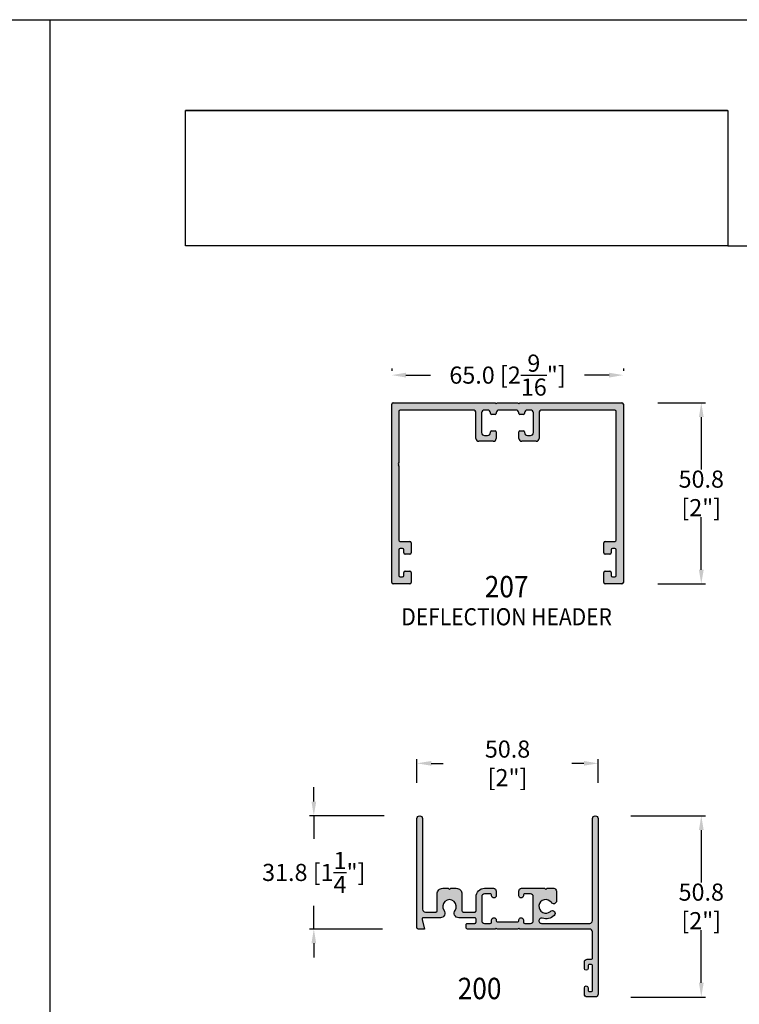
# Model space of a CAD drawing. Units: millimetres. Extents: x 2639 to 3351, y 1356 to 1717.
# Drawn here: x 2851 to 2952, y 1498 to 1636 of the extents above; entities that cross this region are included whole.
import ezdxf
from ezdxf.enums import TextEntityAlignment as Align

# ---------------------------------------------------------------- set-up
doc = ezdxf.new("R2010")
doc.units = ezdxf.units.MM
doc.layers.add('4', color=4, linetype='Continuous')
doc.layers.add('5', color=7, linetype='Continuous')
doc.styles.add('DIM', font='Simplex.shx', dxfattribs={"width": 0.9, "height": 2.4})
doc.styles.add('Spec Cali', font='calibrib.ttf', dxfattribs={"width": 0.9, "height": 2.4})
doc.dimstyles.new('DIM-1', dxfattribs={"dimtxt": 2.4, "dimasz": 2.4, "dimexe": 0.6, "dimexo": 5, "dimgap": 1.5, "dimtad": 0, "dimtih": 1, "dimtoh": 1, "dimdec": 1, "dimlfac": 2, "dimzin": 0, "dimdsep": 46, "dimtxsty": 'DIM', "dimcen": 1, "dimclre": 4, "dimclrt": 4, "dimadec": 0, "dimazin": 0, "dimtfac": 1, "dimtdec": 1, "dimtmove": 0, "dimatfit": 3, "dimfxl": 1, "dimtolj": 1, "dimtzin": 0, "dimarcsym": 0})

# ---------------------------------------------------------------- blocks, each defined once
blk = doc.blocks.new('*D26')
at = {"color": 4, "lineweight": -2, "transparency": 16777216}
for p, q in [((2937.06, 1524.64), (2947.52, 1524.64)), ((2946.92, 1522.64), (2946.92, 1515.27)), ((2946.92, 1501.24), (2946.92, 1508.61)), ((2937.06, 1499.24), (2947.52, 1499.24))]:
    blk.add_line(p, q, dxfattribs=at)
at = {"color": 4, "transparency": 16777216}
for points in [[(2946.59, 1522.64), (2947.26, 1522.64), (2946.92, 1524.64)], [(2946.59, 1501.24), (2947.26, 1501.24), (2946.92, 1499.24)]]:
    blk.add_solid(points, dxfattribs=at)
at = {"layer": 'Defpoints', "color": 0, "transparency": 16777216}
for p in [(2932.06, 1524.64), (2946.92, 1524.64), (2932.06, 1499.24)]:
    blk.add_point(p, dxfattribs=at)
at = {"color": 4, "transparency": 16777216, "insert": (2946.92, 1511.94), "char_height": 2.4, "attachment_point": 5, "style": 'DIM'}
blk.add_mtext('\\A1;50.8 [2"]', dxfattribs=at)
blk = doc.blocks.new('*D27')
at = {"color": 4, "lineweight": -2, "transparency": 16777216}
for p, q in [((2940.81, 1582.53), (2947.52, 1582.53)), ((2946.92, 1580.53), (2946.92, 1573.16)), ((2946.92, 1559.13), (2946.92, 1566.5)), ((2940.81, 1557.13), (2947.52, 1557.13))]:
    blk.add_line(p, q, dxfattribs=at)
at = {"color": 4, "transparency": 16777216}
for points in [[(2946.59, 1580.53), (2947.26, 1580.53), (2946.92, 1582.53)], [(2946.59, 1559.13), (2947.26, 1559.13), (2946.92, 1557.13)]]:
    blk.add_solid(points, dxfattribs=at)
at = {"layer": 'Defpoints', "color": 0, "transparency": 16777216}
for p in [(2935.81, 1582.53), (2946.92, 1582.53), (2935.81, 1557.13)]:
    blk.add_point(p, dxfattribs=at)
at = {"color": 4, "transparency": 16777216, "insert": (2946.92, 1569.83), "char_height": 2.4, "attachment_point": 5, "style": 'DIM'}
blk.add_mtext('\\A1;50.8 [2"]', dxfattribs=at)
blk = doc.blocks.new('*D28')
at = {"color": 4, "lineweight": -2, "transparency": 16777216}
for p, q in [((2907.06, 1529.25), (2907.06, 1532.59)), ((2909.06, 1531.99), (2910.75, 1531.99)), ((2930.46, 1531.99), (2928.76, 1531.99)), ((2932.46, 1529.25), (2932.46, 1532.59))]:
    blk.add_line(p, q, dxfattribs=at)
at = {"color": 4, "transparency": 16777216}
for points in [[(2909.06, 1532.32), (2909.06, 1531.66), (2907.06, 1531.99)], [(2930.46, 1532.32), (2930.46, 1531.66), (2932.46, 1531.99)]]:
    blk.add_solid(points, dxfattribs=at)
at = {"layer": 'Defpoints', "color": 0, "transparency": 16777216}
for p in [(2932.46, 1531.99), (2907.06, 1524.25), (2932.46, 1524.25)]:
    blk.add_point(p, dxfattribs=at)
at = {"color": 4, "transparency": 16777216, "insert": (2919.76, 1531.99), "char_height": 2.4, "attachment_point": 5, "style": 'DIM'}
blk.add_mtext('\\A1;50.8 [2"]', dxfattribs=at)
blk = doc.blocks.new('*D31')
at = {"color": 4, "lineweight": -2, "transparency": 16777216}
for p, q in [((2892.6, 1526.64), (2892.6, 1528.64)), ((2902.45, 1524.64), (2892, 1524.64)), ((2892.6, 1524.64), (2892.6, 1521.4)), ((2892.6, 1508.77), (2892.6, 1512)), ((2902.25, 1508.77), (2892, 1508.77)), ((2892.6, 1506.77), (2892.6, 1504.77))]:
    blk.add_line(p, q, dxfattribs=at)
at = {"color": 4, "transparency": 16777216}
for points in [[(2892.27, 1526.64), (2892.94, 1526.64), (2892.6, 1524.64)], [(2892.27, 1506.77), (2892.94, 1506.77), (2892.6, 1508.77)]]:
    blk.add_solid(points, dxfattribs=at)
at = {"layer": 'Defpoints', "color": 0, "transparency": 16777216}
for p in [(2892.6, 1524.64), (2907.45, 1524.64), (2907.25, 1508.77)]:
    blk.add_point(p, dxfattribs=at)
at = {"color": 4, "transparency": 16777216, "insert": (2892.6, 1516.7), "char_height": 2.4, "attachment_point": 5, "style": 'DIM'}
blk.add_mtext('\\A1;31.8 [1{\\H1x;\\S1/4;}"]', dxfattribs=at)
blk = doc.blocks.new('*D23')
at = {"layer": '4', "color": 4, "lineweight": -2, "transparency": 16777216}
for p, q in [((2903.52, 1587.34), (2903.52, 1587.01)), ((2936, 1587.34), (2936, 1587.01)), ((2905.52, 1586.41), (2908.95, 1586.41)), ((2934, 1586.41), (2930.56, 1586.41))]:
    blk.add_line(p, q, dxfattribs=at)
at = {"layer": '4', "color": 4, "transparency": 16777216}
for points in [[(2905.52, 1586.74), (2905.52, 1586.07), (2903.52, 1586.41)], [(2934, 1586.74), (2934, 1586.07), (2936, 1586.41)]]:
    blk.add_solid(points, dxfattribs=at)
at = {"layer": 'Defpoints', "color": 0, "transparency": 16777216}
for p in [(2936, 1586.41), (2903.52, 1582.34), (2936, 1582.34)]:
    blk.add_point(p, dxfattribs=at)
at = {"layer": '4', "color": 4, "transparency": 16777216, "insert": (2919.76, 1586.41), "char_height": 2.4, "attachment_point": 5, "style": 'DIM'}
blk.add_mtext('\\A1;65.0 [2{\\H1x;\\S9/16;}"]', dxfattribs=at)

msp = doc.modelspace()

# ---------------------------------------------------------------- hatches: boundary and pattern name
at = {"layer": '4'}
h = msp.add_hatch(color=256, dxfattribs=at)
h.dxf.hatch_style = 1
h.paths.add_polyline_path([(2935.996, 1582.342, 0.4142136), (2935.806, 1582.532), (2921.468, 1582.532), (2921.343, 1582.407), (2921.218, 1582.532), (2918.293, 1582.532), (2918.168, 1582.407), (2918.043, 1582.532), (2903.706, 1582.532, 0.4142136), (2903.516, 1582.342), (2903.516, 1557.322, 0.4142136), (2903.706, 1557.132), (2906.071, 1557.132, 0.4142136), (2906.261, 1557.322), (2906.261, 1558.74, 0.4142136), (2906.071, 1558.93), (2905.421, 1558.93, 0.4142136), (2905.231, 1558.74), (2905.231, 1558.327, -0.4142136), (2905.041, 1558.137), (2904.721, 1558.137, -0.4142136), (2904.531, 1558.327), (2904.531, 1561.907, -0.4142136), (2904.721, 1562.097), (2905.041, 1562.097, -0.4142136), (2905.231, 1561.907), (2905.231, 1561.495, 0.4142136), (2905.421, 1561.305), (2906.071, 1561.305, 0.4142136), (2906.261, 1561.495), (2906.261, 1562.912, 0.4142136), (2906.071, 1563.102), (2904.721, 1563.102, -0.4142136), (2904.531, 1563.292), (2904.531, 1573.647), (2904.406, 1573.772), (2904.531, 1573.897), (2904.406, 1574.022), (2904.531, 1574.147), (2904.531, 1581.327, -0.4142136), (2904.721, 1581.517), (2914.931, 1581.517, -0.4142136), (2915.331, 1581.117), (2915.331, 1577.542, 0.4142136), (2915.731, 1577.142), (2917.768, 1577.142, 0.4142136), (2918.168, 1577.542), (2918.168, 1578.452, 0.4142136), (2918.043, 1578.577), (2917.493, 1578.577, 0.4142136), (2917.368, 1578.452), (2917.368, 1578.342, -0.4142136), (2916.968, 1577.942), (2916.531, 1577.942, -0.4142136), (2916.131, 1578.342), (2916.131, 1581.117, -0.4142136), (2916.531, 1581.517), (2916.968, 1581.517, -0.4142136), (2917.368, 1581.117), (2917.368, 1581.007, 0.4142136), (2917.493, 1580.882), (2918.043, 1580.882, 0.4142136), (2918.168, 1581.007), (2918.168, 1581.117, -0.4142136), (2918.568, 1581.517), (2919.756, 1581.517), (2920.943, 1581.517, -0.4142136), (2921.343, 1581.117), (2921.343, 1581.007, 0.4142136), (2921.468, 1580.882), (2922.018, 1580.882, 0.4142136), (2922.143, 1581.007), (2922.143, 1581.117, -0.4142136), (2922.543, 1581.517), (2922.981, 1581.517, -0.4142136), (2923.381, 1581.117), (2923.381, 1578.342, -0.4142136), (2922.981, 1577.942), (2922.543, 1577.942, -0.4142136), (2922.143, 1578.342), (2922.143, 1578.452, 0.4142136), (2922.018, 1578.577), (2921.468, 1578.577, 0.4142136), (2921.343, 1578.452), (2921.343, 1577.542, 0.4142136), (2921.743, 1577.142), (2923.781, 1577.142, 0.4142136), (2924.181, 1577.542), (2924.181, 1581.117, -0.4142136), (2924.581, 1581.517), (2934.791, 1581.517, -0.4142136), (2934.981, 1581.327), (2934.981, 1563.292, -0.4142136), (2934.791, 1563.102), (2933.441, 1563.102, 0.4142136), (2933.251, 1562.912), (2933.251, 1561.495, 0.4142136), (2933.441, 1561.305), (2934.091, 1561.305, 0.4142136), (2934.281, 1561.495), (2934.281, 1561.907, -0.4142136), (2934.471, 1562.097), (2934.791, 1562.097, -0.4142136), (2934.981, 1561.907), (2934.981, 1558.327, -0.4142136), (2934.791, 1558.137), (2934.471, 1558.137, -0.4142136), (2934.281, 1558.327), (2934.281, 1558.74, 0.4142136), (2934.091, 1558.93), (2933.441, 1558.93, 0.4142136), (2933.251, 1558.74), (2933.251, 1557.322, 0.4142136), (2933.441, 1557.132), (2935.806, 1557.132, 0.4142136), (2935.996, 1557.322)])
h = msp.add_hatch(color=256, dxfattribs=at)
h.dxf.hatch_style = 1
h.paths.add_polyline_path([(2989.988, 1582.753, 0.4142136), (2989.861, 1582.88), (2972.983, 1582.88, 0.4142136), (2972.856, 1582.753), (2972.856, 1573.507, 0.4142136), (2972.983, 1573.38), (2973.821, 1573.38, -0.4931454), (2973.944, 1573.22), (2973.757, 1572.524, 0.4931454), (2973.88, 1572.364), (2974.274, 1572.364, 0.3394543), (2974.397, 1572.458), (2974.771, 1573.855, 0.4931454), (2974.649, 1574.015), (2973.618, 1574.015, -0.4142136), (2973.491, 1574.142), (2973.491, 1582.118, -0.4142136), (2973.618, 1582.245), (2986.137, 1582.245, -0.6681786), (2986.415, 1581.573), (2978.873, 1574.031, 0.1989124), (2978.836, 1573.941), (2978.836, 1571.92, 0.4142136), (2978.963, 1571.793), (2980.423, 1571.793, 0.4142136), (2980.55, 1571.92), (2980.55, 1572.364, 0.4142136), (2980.423, 1572.491), (2979.598, 1572.491, -0.4142136), (2979.471, 1572.618), (2979.471, 1573.678, -0.1989124), (2979.508, 1573.768), (2986.636, 1580.895, -0.4575164), (2987.23, 1580.852, 0.2370327), (2988.249, 1580.34), (2989.366, 1580.34), (2989.861, 1580.34, 0.4142136), (2989.988, 1580.467), (2989.988, 1580.848, 0.4142136), (2989.861, 1580.975), (2988.249, 1580.975, -1), (2988.249, 1582.245), (2989.861, 1582.245, 0.4142136), (2989.988, 1582.372)])
h.paths.add_polyline_path([(3018.145, 1582.753, 0.4142136), (3018.018, 1582.88), (3010.664, 1582.88, 0.4142136), (3010.537, 1582.753), (3010.537, 1573.507, 0.4142136), (3010.664, 1573.38), (3011.668, 1573.38), (3011.438, 1572.524, 0.4931454), (3011.561, 1572.364), (3011.955, 1572.364, 0.3394543), (3012.078, 1572.458), (3012.452, 1573.855, 0.4931454), (3012.33, 1574.015), (3011.299, 1574.015, -0.4142136), (3011.172, 1574.142), (3011.172, 1582.118, -0.4142136), (3011.299, 1582.245), (3014.759, 1582.245, -0.4575164), (3015.148, 1581.794, 0.5081935), (3016.612, 1580.357, -0.4632198), (3016.76, 1580.232), (3016.76, 1571.92, 0.4142136), (3016.887, 1571.793), (3018.348, 1571.793, 0.4142136), (3018.475, 1571.92), (3018.475, 1572.364, 0.4142136), (3018.348, 1572.491), (3017.522, 1572.491, -0.4142136), (3017.395, 1572.618), (3017.395, 1580.213, -0.4142136), (3017.522, 1580.34), (3018.018, 1580.34, 0.4142136), (3018.145, 1580.467), (3018.145, 1580.848, 0.4142136), (3018.018, 1580.975), (3016.405, 1580.975, -1), (3016.405, 1582.245), (3018.018, 1582.245, 0.4142136), (3018.145, 1582.372)])
h.paths.add_polyline_path([(2932.456, 1524.247, 1), (2931.669, 1524.247), (2931.669, 1509.947, -0.4142136), (2931.275, 1509.553), (2924.528, 1509.553, -1.1522571), (2924.63, 1510.27, 0.264124), (2926.302, 1510.668, 1), (2925.765, 1511.244, -2.7023021), (2925.903, 1512.476, 0.738449), (2926.622, 1512.698), (2926.622, 1514.087, 0.4142136), (2926.228, 1514.481), (2925.306, 1514.481), (2925.115, 1514.29), (2924.925, 1514.481), (2921.737, 1514.481, 0.4142136), (2921.343, 1514.087), (2921.343, 1513.439, 1), (2921.978, 1513.439), (2921.978, 1513.503, -0.4142136), (2922.169, 1513.693), (2922.982, 1513.693, -0.4142136), (2923.375, 1513.3), (2923.375, 1509.947, -0.4142136), (2922.982, 1509.553), (2922.169, 1509.553, -0.4142136), (2921.978, 1509.744), (2921.978, 1510.036, 1), (2921.343, 1510.036), (2921.343, 1509.972, -0.4142136), (2921.153, 1509.782), (2918.359, 1509.782, -0.4142136), (2918.168, 1509.972), (2918.168, 1510.036, 1), (2917.533, 1510.036), (2917.533, 1509.744, -0.4142136), (2917.343, 1509.553), (2916.53, 1509.553, -0.4142136), (2916.136, 1509.947), (2916.136, 1513.3, -0.4142136), (2916.53, 1513.693), (2917.343, 1513.693, -0.4142136), (2917.533, 1513.503), (2917.533, 1513.439, 1), (2918.168, 1513.439), (2918.168, 1514.087, 0.4142136), (2917.775, 1514.481), (2916.53, 1514.481, 0.4142136), (2915.349, 1513.3), (2915.349, 1511.331, -0.4142136), (2915.159, 1511.141), (2913.558, 1511.141, -0.4142136), (2913.368, 1511.331), (2913.368, 1513.693, 0.4142136), (2912.58, 1514.481), (2911.818, 1514.481), (2911.628, 1514.29), (2911.437, 1514.481), (2910.675, 1514.481, 0.4142136), (2909.888, 1513.693), (2909.888, 1511.331, -0.4142136), (2909.698, 1511.141), (2908.237, 1511.141, -0.4142136), (2907.843, 1511.534), (2907.843, 1524.247, 1), (2907.056, 1524.247), (2907.056, 1508.956, 0.4142136), (2907.246, 1508.766), (2908.135, 1508.766), (2907.774, 1510.113, -0.4931454), (2907.958, 1510.353), (2910.339, 1510.353, 0.6140144), (2910.859, 1511.378, -1.9711971), (2912.397, 1511.378, 0.6140144), (2912.917, 1510.353), (2915.159, 1510.353, -0.4142136), (2915.349, 1510.163), (2915.349, 1509.744, -0.4142136), (2915.159, 1509.553), (2914.143, 1509.553, 0.4142136), (2913.952, 1509.363), (2913.952, 1508.956, 0.4142136), (2914.143, 1508.766), (2918.043, 1508.766), (2918.168, 1508.891), (2918.293, 1508.766), (2921.218, 1508.766), (2921.343, 1508.891), (2921.468, 1508.766), (2931.275, 1508.766, -0.4142136), (2931.669, 1508.372), (2931.669, 1504.727, -0.4142136), (2931.478, 1504.537), (2930.932, 1504.537, 0.4142136), (2930.538, 1504.143), (2930.538, 1503.241, 1), (2931.046, 1503.241), (2931.046, 1503.597, -0.4142136), (2931.237, 1503.787), (2931.478, 1503.787, -0.4142136), (2931.669, 1503.597), (2931.669, 1500.181, -0.4142136), (2931.478, 1499.99), (2931.237, 1499.99, -0.4142136), (2931.046, 1500.181), (2931.046, 1500.536, 1), (2930.538, 1500.536), (2930.538, 1499.634, 0.4142136), (2930.932, 1499.241), (2932.062, 1499.241, 0.4142136), (2932.456, 1499.634)])
h.paths.add_polyline_path([(3027.369, 1520.178, 0.4142136), (3027.244, 1520.303), (3026.516, 1520.303, -0.4142136), (3026.391, 1520.428), (3026.391, 1525.408, 1), (3025.591, 1525.408), (3025.591, 1519.903, 0.4142136), (3025.991, 1519.503), (3026.169, 1519.503, -0.4142136), (3026.569, 1519.103), (3026.569, 1518.668, -0.4142136), (3026.169, 1518.268), (3019.488, 1518.268, -0.4142136), (3019.088, 1518.668), (3019.088, 1520.056, 0.4142136), (3018.688, 1520.456), (3016.656, 1520.456, 0.4142136), (3016.256, 1520.056), (3016.256, 1519.206, 1), (3016.956, 1519.206), (3016.956, 1519.531, -0.4142136), (3017.081, 1519.656), (3017.888, 1519.656, -0.4142136), (3018.288, 1519.256), (3018.288, 1517.868), (3018.288, 1516.481, -0.4142136), (3017.888, 1516.081), (3017.081, 1516.081, -0.4142136), (3016.956, 1516.206), (3016.956, 1516.531, 1), (3016.256, 1516.531), (3016.256, 1516.206, -0.4142136), (3016.131, 1516.081), (3013.206, 1516.081, -0.4142136), (3013.081, 1516.206), (3013.081, 1516.531, 1), (3012.381, 1516.531), (3012.381, 1516.206, -0.4142136), (3012.256, 1516.081), (3011.449, 1516.081, -0.4142136), (3011.049, 1516.481), (3011.049, 1517.868), (3011.049, 1519.256, -0.4142136), (3011.449, 1519.656), (3012.256, 1519.656, -0.4142136), (3012.381, 1519.531), (3012.381, 1519.206, 1), (3013.081, 1519.206), (3013.081, 1520.056, 0.4142136), (3012.681, 1520.456), (3010.649, 1520.456, 0.4142136), (3010.249, 1520.056), (3010.249, 1518.668, -0.4142136), (3009.849, 1518.268), (3003.169, 1518.268, -0.4142136), (3002.769, 1518.668), (3002.769, 1519.103, -0.4142136), (3003.169, 1519.503), (3003.346, 1519.503, 0.4142136), (3003.746, 1519.903), (3003.746, 1523.821, 1), (3002.946, 1523.821), (3002.946, 1520.428, -0.4142136), (3002.821, 1520.303), (3002.094, 1520.303, 0.4142136), (3001.969, 1520.178), (3001.969, 1515.558, 0.4142136), (3002.094, 1515.433), (3002.821, 1515.433, -0.4142136), (3002.946, 1515.308), (3002.946, 1511.916, 1), (3003.746, 1511.916), (3003.746, 1515.833, 0.4142136), (3003.346, 1516.233), (3003.169, 1516.233, -0.4142136), (3002.769, 1516.633), (3002.769, 1517.068, -0.4142136), (3003.169, 1517.468), (3009.849, 1517.468, -0.4142136), (3010.249, 1517.068), (3010.249, 1515.681, 0.4142136), (3010.649, 1515.281), (3018.688, 1515.281, 0.4142136), (3019.088, 1515.681), (3019.088, 1517.068, -0.4142136), (3019.488, 1517.468), (3022.685, 1517.468), (3022.735, 1517.418), (3022.785, 1517.468), (3022.872, 1517.468), (3022.922, 1517.418), (3022.972, 1517.468), (3026.169, 1517.468, -0.4142136), (3026.569, 1517.068), (3026.569, 1516.633, -0.4142136), (3026.169, 1516.233), (3025.991, 1516.233, 0.4142136), (3025.591, 1515.833), (3025.591, 1510.328, 1), (3026.391, 1510.328), (3026.391, 1515.308, -0.4142136), (3026.516, 1515.433), (3027.244, 1515.433, 0.4142136), (3027.369, 1515.558)])

# ---------------------------------------------------------------- linework, layer by layer
for p, q in [((2639.133, 1636.227), (2855.633, 1636.227)), ((2855.633, 1356.227), (2855.633, 1636.227)), ((2855.633, 1636.227), (3072.133, 1636.227)), ((2855.633, 1356.227), (2855.633, 1636.227))]:
    msp.add_line(p, q)
at = {"color": 4}
for p, q in [((2903.516, 1557.322), (2903.516, 1582.342)), ((2903.706, 1582.532), (2918.043, 1582.532)), ((2918.043, 1582.532), (2918.168, 1582.407)), ((2918.168, 1582.407), (2918.293, 1582.532)), ((2918.293, 1582.532), (2921.218, 1582.532)), ((2921.218, 1582.532), (2921.343, 1582.407)), ((2921.343, 1582.407), (2921.468, 1582.532)), ((2921.468, 1582.532), (2935.806, 1582.532)), ((2935.996, 1582.342), (2935.996, 1557.322)), ((2904.531, 1581.327), (2904.531, 1574.147)), ((2914.931, 1581.517), (2904.721, 1581.517)), ((2915.331, 1577.542), (2915.331, 1581.117)), ((2916.131, 1581.117), (2916.131, 1578.342)), ((2916.968, 1581.517), (2916.531, 1581.517)), ((2917.368, 1581.007), (2917.368, 1581.117)), ((2918.043, 1580.882), (2917.493, 1580.882)), ((2918.168, 1581.117), (2918.168, 1581.007)), ((2919.756, 1581.517), (2918.568, 1581.517)), ((2920.943, 1581.517), (2919.756, 1581.517)), ((2921.343, 1581.007), (2921.343, 1581.117)), ((2922.018, 1580.882), (2921.468, 1580.882)), ((2922.143, 1581.117), (2922.143, 1581.007)), ((2922.981, 1581.517), (2922.543, 1581.517)), ((2923.381, 1578.342), (2923.381, 1581.117)), ((2924.181, 1581.117), (2924.181, 1577.542)), ((2934.791, 1581.517), (2924.581, 1581.517)), ((2934.981, 1563.292), (2934.981, 1581.327)), ((2916.531, 1577.942), (2916.968, 1577.942)), ((2917.368, 1578.342), (2917.368, 1578.452)), ((2917.493, 1578.577), (2918.043, 1578.577)), ((2918.168, 1578.452), (2918.168, 1577.542)), ((2921.343, 1577.542), (2921.343, 1578.452)), ((2921.468, 1578.577), (2922.018, 1578.577)), ((2922.143, 1578.452), (2922.143, 1578.342)), ((2922.543, 1577.942), (2922.981, 1577.942)), ((2917.768, 1577.142), (2915.731, 1577.142)), ((2923.781, 1577.142), (2921.743, 1577.142)), ((2904.531, 1574.147), (2904.406, 1574.022)), ((2904.406, 1574.022), (2904.531, 1573.897)), ((2904.531, 1573.897), (2904.406, 1573.772)), ((2904.406, 1573.772), (2904.531, 1573.647)), ((2904.531, 1573.647), (2904.531, 1563.292)), ((2904.721, 1563.102), (2906.071, 1563.102)), ((2906.261, 1562.912), (2906.261, 1561.495)), ((2933.251, 1561.495), (2933.251, 1562.912)), ((2933.441, 1563.102), (2934.791, 1563.102)), ((2904.531, 1561.907), (2904.531, 1558.327)), ((2905.041, 1562.097), (2904.721, 1562.097)), ((2905.231, 1561.495), (2905.231, 1561.907)), ((2906.071, 1561.305), (2905.421, 1561.305)), ((2934.091, 1561.305), (2933.441, 1561.305)), ((2934.281, 1561.907), (2934.281, 1561.495)), ((2934.791, 1562.097), (2934.471, 1562.097)), ((2934.981, 1558.327), (2934.981, 1561.907)), ((2905.231, 1558.327), (2905.231, 1558.74)), ((2905.421, 1558.93), (2906.071, 1558.93)), ((2906.261, 1558.74), (2906.261, 1557.322)), ((2933.251, 1557.322), (2933.251, 1558.74)), ((2933.441, 1558.93), (2934.091, 1558.93)), ((2934.281, 1558.74), (2934.281, 1558.327)), ((2906.071, 1557.132), (2903.706, 1557.132)), ((2904.721, 1558.137), (2905.041, 1558.137)), ((2935.806, 1557.132), (2933.441, 1557.132)), ((2934.471, 1558.137), (2934.791, 1558.137))]:
    msp.add_line(p, q, dxfattribs=at)
msp.add_lwpolyline([(2918.043, 1508.766), (2914.143, 1508.766, -0.4142136), (2913.952, 1508.956), (2913.952, 1509.363, -0.4142136), (2914.143, 1509.553), (2915.159, 1509.553, 0.4142136), (2915.349, 1509.744), (2915.349, 1510.163, 0.4142136), (2915.159, 1510.353), (2912.917, 1510.353, -0.6140144), (2912.397, 1511.378, 1.9711971), (2910.859, 1511.378, -0.6140144), (2910.339, 1510.353), (2907.958, 1510.353, 0.4931454), (2907.774, 1510.113), (2908.135, 1508.766), (2907.246, 1508.766, -0.4142136), (2907.056, 1508.956), (2907.056, 1524.247, -1), (2907.843, 1524.247), (2907.843, 1511.534, 0.4142136), (2908.237, 1511.141), (2909.698, 1511.141, 0.4142136), (2909.888, 1511.331), (2909.888, 1513.693, -0.4142136), (2910.675, 1514.481), (2911.437, 1514.481), (2911.628, 1514.29), (2911.818, 1514.481), (2912.58, 1514.481, -0.4142136), (2913.368, 1513.693), (2913.368, 1511.331, 0.4142136), (2913.558, 1511.141), (2915.159, 1511.141, 0.4142136), (2915.349, 1511.331), (2915.349, 1513.3, -0.4142136), (2916.53, 1514.481), (2917.775, 1514.481, -0.4142136), (2918.168, 1514.087), (2918.168, 1513.439, -1), (2917.533, 1513.439), (2917.533, 1513.503, 0.4142136), (2917.343, 1513.693), (2916.53, 1513.693, 0.4142136), (2916.136, 1513.3), (2916.136, 1509.947, 0.4142136), (2916.53, 1509.553), (2917.343, 1509.553, 0.4142136), (2917.533, 1509.744), (2917.533, 1510.036, -1), (2918.168, 1510.036), (2918.168, 1509.972, 0.4142136), (2918.359, 1509.782), (2921.153, 1509.782, 0.4142136), (2921.343, 1509.972), (2921.343, 1510.036, -1), (2921.978, 1510.036), (2921.978, 1509.744, 0.4142136), (2922.169, 1509.553), (2922.982, 1509.553, 0.4142136), (2923.375, 1509.947), (2923.375, 1513.3, 0.4142136), (2922.982, 1513.693), (2922.169, 1513.693, 0.4142136), (2921.978, 1513.503), (2921.978, 1513.439, -1), (2921.343, 1513.439), (2921.343, 1514.087, -0.4142136), (2921.737, 1514.481), (2924.925, 1514.481), (2925.115, 1514.29), (2925.306, 1514.481), (2926.228, 1514.481, -0.4142136), (2926.622, 1514.087), (2926.622, 1512.698, -0.738449), (2925.903, 1512.476, 2.7023021), (2925.765, 1511.244, -1), (2926.302, 1510.668, -0.264124), (2924.63, 1510.27, 1.1522571), (2924.528, 1509.553), (2931.275, 1509.553, 0.4142136), (2931.669, 1509.947), (2931.669, 1524.247, -1), (2932.456, 1524.247), (2932.456, 1499.634, -0.4142136), (2932.062, 1499.241), (2930.932, 1499.241, -0.4142136), (2930.538, 1499.634), (2930.538, 1500.536, -1), (2931.046, 1500.536), (2931.046, 1500.181, 0.4142136), (2931.237, 1499.99), (2931.478, 1499.99, 0.4142136), (2931.669, 1500.181), (2931.669, 1503.597, 0.4142136), (2931.478, 1503.787), (2931.237, 1503.787, 0.4142136), (2931.046, 1503.597), (2931.046, 1503.241, -1), (2930.538, 1503.241), (2930.538, 1504.143, -0.4142136), (2930.932, 1504.537), (2931.478, 1504.537, 0.4142136), (2931.669, 1504.727), (2931.669, 1508.372, 0.4142136), (2931.275, 1508.766), (2921.468, 1508.766), (2921.343, 1508.891), (2921.218, 1508.766), (2918.293, 1508.766), (2918.168, 1508.891)], format="xyb", close=True, dxfattribs=at)
for centre, radius, start, end in [((2903.706, 1582.342), 0.19, 90, 180), ((2935.806, 1582.342), 0.19, 0, 90), ((2904.721, 1581.327), 0.19, 90, 180), ((2914.931, 1581.117), 0.4, 0, 90), ((2916.531, 1581.117), 0.4, 90, 180), ((2916.968, 1581.117), 0.4, 0, 90), ((2917.493, 1581.007), 0.125, 180, 270), ((2918.043, 1581.007), 0.125, 270, 0), ((2918.568, 1581.117), 0.4, 90, 180), ((2920.943, 1581.117), 0.4, 0, 90), ((2921.468, 1581.007), 0.125, 180, 270), ((2922.018, 1581.007), 0.125, 270, 0), ((2922.543, 1581.117), 0.4, 90, 180), ((2922.981, 1581.117), 0.4, 0, 90), ((2924.581, 1581.117), 0.4, 90, 180), ((2934.791, 1581.327), 0.19, 0, 90), ((2915.731, 1577.542), 0.4, 180, 270), ((2916.531, 1578.342), 0.4, 180, 270), ((2916.968, 1578.342), 0.4, 270, 0), ((2917.493, 1578.452), 0.125, 90, 180), ((2917.768, 1577.542), 0.4, 270, 0), ((2918.043, 1578.452), 0.125, 0, 90), ((2921.468, 1578.452), 0.125, 90, 180), ((2921.743, 1577.542), 0.4, 180, 270), ((2922.018, 1578.452), 0.125, 0, 90), ((2922.543, 1578.342), 0.4, 180, 270), ((2922.981, 1578.342), 0.4, 270, 0), ((2923.781, 1577.542), 0.4, 270, 0), ((2904.721, 1563.292), 0.19, 180, 270), ((2906.071, 1562.912), 0.19, 0, 90), ((2933.441, 1562.912), 0.19, 90, 180), ((2934.791, 1563.292), 0.19, 270, 0), ((2904.721, 1561.907), 0.19, 90, 180), ((2905.041, 1561.907), 0.19, 0, 90), ((2905.421, 1561.495), 0.19, 180, 270), ((2906.071, 1561.495), 0.19, 270, 0), ((2933.441, 1561.495), 0.19, 180, 270), ((2934.091, 1561.495), 0.19, 270, 0), ((2934.471, 1561.907), 0.19, 90, 180), ((2934.791, 1561.907), 0.19, 0, 90), ((2904.721, 1558.327), 0.19, 180, 270), ((2905.041, 1558.327), 0.19, 270, 0), ((2905.421, 1558.74), 0.19, 90, 180), ((2906.071, 1558.74), 0.19, 0, 90), ((2933.441, 1558.74), 0.19, 90, 180), ((2934.091, 1558.74), 0.19, 0, 90), ((2934.471, 1558.327), 0.19, 180, 270), ((2934.791, 1558.327), 0.19, 270, 0), ((2903.706, 1557.322), 0.19, 180, 270), ((2906.071, 1557.322), 0.19, 270, 0), ((2933.441, 1557.322), 0.19, 180, 270), ((2935.806, 1557.322), 0.19, 270, 0)]:
    msp.add_arc(centre, radius, start, end, dxfattribs=at)
at = {"layer": '5', "color": 1}
for p, q in [((2874.61, 1604.527), (2874.61, 1623.52)), ((2874.61, 1623.52), (2950.633, 1623.52)), ((2874.611, 1623.527), (2950.611, 1623.527)), ((2874.611, 1623.527), (2950.611, 1623.527)), ((2950.633, 1623.52), (2950.633, 1604.527)), ((2950.633, 1604.527), (2874.61, 1604.527)), ((2950.633, 1604.527), (2874.611, 1604.527)), ((2950.633, 1604.527), (3059.433, 1604.527))]:
    msp.add_line(p, q, dxfattribs=at)

# ---------------------------------------------------------------- texts
at = {"style": 'Spec Cali', "width": 0.9}
for s, p in [('207', (2919.629, 1558.258)), ('200', (2915.841, 1501.935))]:
    msp.add_text(s, height=3, dxfattribs=at).set_placement(p, align=Align.TOP_CENTER)
msp.add_text('DEFLECTION HEADER', height=2.4, dxfattribs=at).set_placement((2919.629, 1550.589), align=Align.BOTTOM_CENTER)

# ---------------------------------------------------------------- dimensions: what is measured, and where the dimension line sits
for base, p1, p2, picture, middle in [((2946.923, 1582.532), (2935.806, 1557.132), (2935.806, 1582.532), '*D27', (2946.923, 1569.832)), ((2892.604285492, 1524.640723882), (2907.246474666, 1508.765723882), (2907.449674666, 1524.640723882), '*D31', (2892.604285492, 1516.703223882)), ((2946.923, 1524.641), (2932.062, 1499.241), (2932.062, 1524.641), '*D26', (2946.923, 1511.941))]:
    dim = msp.add_linear_dim(base=base, p1=p1, p2=p2, angle=90, dimstyle='DIM-1', override={"dimtxt": 2, "dimasz": 2, "dimclrd": 4})
    dim.commit()
    dim.dimension.update_dxf_attribs({"geometry": picture, "text_midpoint": middle})
dim = msp.add_linear_dim(base=(2932.456, 1531.99), p1=(2907.056, 1524.247), p2=(2932.456, 1524.247), dimstyle='DIM-1', override={"dimtxt": 2, "dimasz": 2, "dimclrd": 4})
dim.commit()
dim.dimension.update_dxf_attribs({"geometry": '*D28', "text_midpoint": (2919.756, 1531.99)})
at = {"layer": '4'}
dim = msp.add_linear_dim(base=(2935.996, 1586.406), p1=(2903.516, 1582.342), p2=(2935.996, 1582.342), dimstyle='DIM-1', override={"dimtxt": 2, "dimasz": 2, "dimclrd": 4}, dxfattribs=at)
dim.commit()
dim.dimension.update_dxf_attribs({"geometry": '*D23', "text_midpoint": (2919.756, 1586.406)})

doc.saveas('drawing.dxf')
